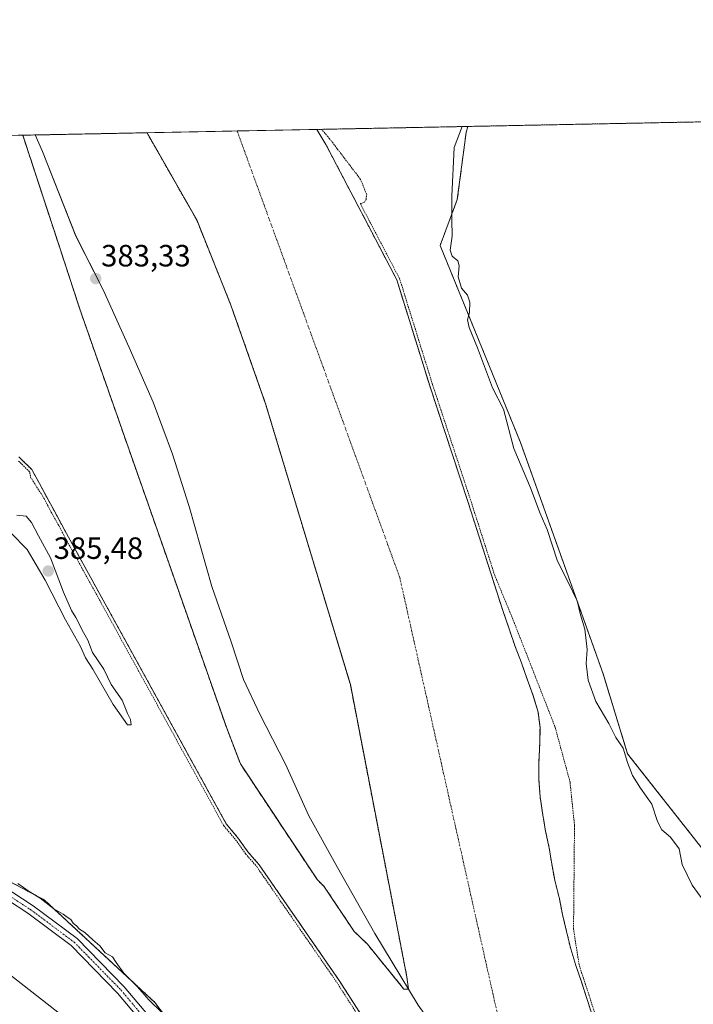
# Model space of a CAD drawing. Units: metres. Extents: x 635143 to 638611, y 4708926 to 4711306.
# Drawn here: x 636654 to 636873, y 4710986 to 4711306 of the extents above; entities that cross this region are included whole.
import ezdxf
from ezdxf.enums import TextEntityAlignment as Align

# ---------------------------------------------------------------- set-up
doc = ezdxf.new("R2010")
doc.units = ezdxf.units.M
doc.header["$MEASUREMENT"] = 0
for name, pattern in [('TRAZO_Y_PUNTO', [1, 0.5, -0.25, 0, -0.25]), ('TRAZOS', [0.75, 0.5, -0.25]), ('TRAZOSX2', [1.5, 1, -0.5])]:
    doc.linetypes.add(name, pattern=pattern)
for name, color, linetype, lineweight in [('Arbolado forestal', 92, 'TRAZOS', 0), ('Arbolado forestal CxS', 92, 'Continuous', 0), ('Camino', 19, 'Continuous', 0), ('Camino Cxs', 19, 'Continuous', 0), ('Camino eje', 39, 'TRAZO_Y_PUNTO', 13), ('Carátula', 7, 'Continuous', 5), ('Comarca CxS', 133, 'Continuous', 0), ('Comunidad Autónoma CxS', 142, 'Continuous', 0), ('Corriente natural Cxs', 5, 'Continuous', 13), ('Corriente natural eje', 5, 'TRAZO_Y_PUNTO', 0), ('Corriente natural superficial', 5, 'Continuous', 13), ('Cultivos herbáceos CxS', 92, 'Continuous', 0), ('Curva de nivel auxiliar', 36, 'TRAZOS', 0), ('Curva de nivel normal', 36, 'Continuous', 0), ('Espacio natural protegido', 2, 'Continuous', 13), ('Espacio natural protegido CxS', 2, 'Continuous', 0), ('Isla', 19, 'TRAZOSX2', 0), ('Isla Cxs', 19, 'Continuous', 0), ('Municipio', 9, 'Continuous', 13), ('Municipio CxS', 142, 'Continuous', 0), ('Provincia CxS', 1, 'Continuous', 0), ('Punto de cota en terreno', 7, 'Continuous', 0), ('Rótulo de punto de cota en terreno', 19, 'Continuous', 0), ('Suelo desnudo', 252, 'Continuous', 0), ('Suelo desnudo CxS', 43, 'Continuous', 0)]:
    doc.layers.add(name, color=color, linetype=linetype, lineweight=lineweight)
doc.styles.add('Arial', font='txt', dxfattribs={"height": 0.2})

# ---------------------------------------------------------------- blocks, each defined once
blk = doc.blocks.new('*U150')
at = {"layer": 'Cultivos herbáceos CxS', "color": 92, "linetype": 'Continuous', "lineweight": 0}
blk.add_polyline3d([(635864.27, 4711253.24, 382.07), (636432.15, 4711264.41, 385.22), (636470.26, 4711209.09, 385.26), (636481.98, 4711164.74, 385.53), (636481.42, 4711138.44, 385.43), (636522.35, 4711136.13, 385.55), (636527.67, 4711115.86, 385.48), (636532.92, 4711101.3, 385.4), (636539.41, 4711088.67, 385.29), (636566.23, 4711068.14, 385.39), (636614.95, 4711044.77, 385.08), (636661.67, 4711020.05, 384.98), (636661.67, 4711020.05, 384.98), (636697.71, 4710986.66, 384.77), (636728.75, 4710945.58, 385.2), (636740.76, 4710940.91, 384.87), (636767.17, 4710894.98, 385.58), (636805.76, 4710853.49, 385.68), (636830.86, 4710812.67, 385.47), (636864.9, 4710779.95, 385.35), (636909.88, 4710748.58, 385.33)], dxfattribs=at)
blk = doc.blocks.new('*U154')
at = {"layer": 'Arbolado forestal CxS', "color": 92, "linetype": 'Continuous', "lineweight": 0}
blk.add_polyline3d([(636890.23, 4711018.46, 385.31), (636851.55, 4711067.57, 384.97), (636843.62, 4711093.53, 385.77), (636816.7, 4711168.85, 385.73), (636790.55, 4711232.94, 383.94), (636796.15, 4711247.88, 385.3), (636799.01, 4711269.69, 385.07), (636799.53, 4711271.64, 385.02), (637023.67, 4711276.05, 385.17)], dxfattribs=at)
blk = doc.blocks.new('*U161')
at = {"layer": 'Arbolado forestal CxS', "color": 92, "linetype": 'Continuous', "lineweight": 0}
for points in [[(636728.75, 4710945.58, 385.2), (636697.71, 4710986.66, 384.77), (636661.67, 4711020.05, 384.98), (636614.95, 4711044.77, 385.08)], [(636653.47, 4711164.18, 382.91), (636654.03, 4711163.52, 382.85), (636657.63, 4711160.04, 382.5), (636657.73, 4711159.85, 382.5), (636660.12, 4711155.46, 382.56), (636662.5, 4711151.06, 382.83), (636664.88, 4711146.66, 382.95), (636667.27, 4711142.27, 382.91), (636668.93, 4711139.2, 383.01), (636720.92, 4711044.78, 383.12), (636724.73, 4711040.22, 383.06), (636728.01, 4711035.66, 382.9), (636731.64, 4711031.45, 382.46), (636757.74, 4710993.76, 382.92), (636780.63, 4710958.12, 382.37)]]:
    blk.add_polyline3d(points, dxfattribs=at)
blk = doc.blocks.new('*U164')
at = {"layer": 'Suelo desnudo CxS', "color": 43, "linetype": 'Continuous', "lineweight": 0}
for points in [[(636780.63, 4710958.12, 382.37), (636757.74, 4710993.76, 382.92), (636731.64, 4711031.45, 382.46), (636728.01, 4711035.66, 382.9), (636724.73, 4711040.22, 383.06), (636720.92, 4711044.78, 383.12), (636668.93, 4711139.2, 383.01), (636667.27, 4711142.27, 382.91), (636664.88, 4711146.66, 382.95), (636662.5, 4711151.06, 382.83), (636660.12, 4711155.46, 382.56), (636657.73, 4711159.85, 382.5), (636657.63, 4711160.04, 382.5), (636654.03, 4711163.52, 382.85), (636653.47, 4711164.18, 382.91)], [(636622.76, 4711268.16, 383.55), (636654.72, 4711268.79, 383.32), (636660.27, 4711251.88, 383.57), (636666.97, 4711231.5, 383.45), (636672.78, 4711213.78, 383.75), (636673.9, 4711210.38, 383.76), (636721.08, 4711075.9, 382.85), (636725.55, 4711064.24, 383.11), (636750.59, 4711026.53, 382.96), (636752.75, 4711024.45, 382.89), (636762.54, 4711009.78, 382.74), (636766.86, 4711005.62, 382.74), (636778.77, 4710990.99, 382.28), (636780.31, 4710990.94, 382.24), (636779.72, 4710994.96, 382.24), (636761.33, 4711090.12, 382.43), (636733.76, 4711181.39, 382.41), (636722.45, 4711213.51, 382.47), (636715.23, 4711231.5, 382.97), (636711.31, 4711241.26, 382.58), (636695.15, 4711269.59, 382.72), (636750.39, 4711270.67, 382.41), (636753.36, 4711265.81, 382.33), (636776.45, 4711221.7, 383.67), (636787.16, 4711187.29, 382.92), (636799.57, 4711149.64, 382.76), (636810.83, 4711114.49, 382.7), (636812.9, 4711108.48, 383.01), (636814.96, 4711102.47, 382.68), (636817.01, 4711097.17, 382.46), (636818.88, 4711091.87, 382.59), (636820.75, 4711086.75, 382.29), (636822.45, 4711081.09, 382.3), (636823.07, 4711076.12, 382.3), (636823, 4711072.04, 382.25), (636822.98, 4711070.96, 382.24), (636822.73, 4711064.91, 382.25), (636822.65, 4711059.4, 382.25), (636823.11, 4711053.54, 382.23), (636823.92, 4711048.22, 382.3), (636824.72, 4711043.08, 382.31), (636826.07, 4711036.88, 382.34), (636826.87, 4711031.73, 382.3), (636827.86, 4711026.42, 382.27), (636829.39, 4711020.4, 382.54), (636830.36, 4711015.26, 382.59), (636831.71, 4711009.77, 382.39), (636833.05, 4711004.1, 382.36), (636834.75, 4710998.62, 382.57), (636836.44, 4710993.67, 382.34), (636838.13, 4710988.55, 382.39), (636839.82, 4710983.24, 382.51)]]:
    blk.add_polyline3d(points, dxfattribs=at)
blk = doc.blocks.new('*U167')
at = {"layer": 'Corriente natural Cxs', "color": 5, "linetype": 'Continuous', "lineweight": 13}
for points in [[(636780.63, 4710958.12, 382.37), (636757.74, 4710993.76, 382.92), (636731.64, 4711031.45, 382.46), (636728.01, 4711035.66, 382.9), (636724.73, 4711040.22, 383.06), (636720.92, 4711044.78, 383.12), (636668.93, 4711139.2, 383.01), (636667.27, 4711142.27, 382.91), (636664.88, 4711146.66, 382.95), (636662.5, 4711151.06, 382.83), (636660.12, 4711155.46, 382.56), (636657.73, 4711159.85, 382.5), (636657.63, 4711160.04, 382.5), (636654.03, 4711163.52, 382.85), (636653.47, 4711164.18, 382.91)], [(636622.76, 4711268.16, 383.55), (636654.72, 4711268.79, 383.32), (636666.97, 4711231.5, 383.45), (636672.78, 4711213.78, 383.75), (636673.9, 4711210.38, 383.76), (636721.08, 4711075.9, 382.85), (636725.55, 4711064.24, 383.11), (636750.59, 4711026.53, 382.96), (636752.75, 4711024.45, 382.89), (636762.54, 4711009.78, 382.74), (636766.86, 4711005.62, 382.74), (636778.77, 4710990.99, 382.28), (636780.31, 4710990.94, 382.24), (636779.72, 4710994.96, 382.24), (636761.33, 4711090.12, 382.43), (636733.76, 4711181.39, 382.41), (636722.45, 4711213.51, 382.47), (636715.23, 4711231.5, 382.97), (636711.31, 4711241.26, 382.58), (636695.15, 4711269.59, 382.72), (636750.39, 4711270.67, 382.41), (636753.36, 4711265.81, 382.33), (636776.45, 4711221.7, 383.67), (636787.16, 4711187.29, 382.92), (636799.57, 4711149.64, 382.76), (636810.83, 4711114.49, 382.7), (636812.9, 4711108.48, 383.01), (636814.96, 4711102.47, 382.68), (636817.01, 4711097.17, 382.46), (636818.88, 4711091.87, 382.59), (636820.75, 4711086.75, 382.29), (636822.45, 4711081.09, 382.3), (636823.07, 4711076.12, 382.3), (636822.98, 4711070.96, 382.24), (636822.73, 4711064.91, 382.25), (636822.65, 4711059.4, 382.25), (636823.11, 4711053.54, 382.23), (636823.92, 4711048.22, 382.3), (636824.72, 4711043.08, 382.31), (636826.07, 4711036.88, 382.34), (636826.87, 4711031.73, 382.3), (636827.86, 4711026.42, 382.27), (636829.39, 4711020.4, 382.54), (636830.36, 4711015.26, 382.59), (636831.71, 4711009.77, 382.39), (636833.05, 4711004.1, 382.36), (636834.75, 4710998.62, 382.57), (636836.44, 4710993.67, 382.34), (636838.13, 4710988.55, 382.39), (636839.82, 4710983.24, 382.51)]]:
    blk.add_polyline3d(points, dxfattribs=at)
blk = doc.blocks.new('*U172')
at = {"layer": 'Municipio CxS', "color": 142, "linetype": 'Continuous', "lineweight": 0}
blk.add_polyline3d([(636875.23, 4710873.47, 382.54), (636849.38, 4710899.95, 382.94), (636823.31, 4710931.38, 382.62), (636802.78, 4710958.82, 382.32), (636783.41, 4710985.78, 382.23), (636769.3, 4711009.11, 382.75), (636757.13, 4711030.57, 383.25), (636747.83, 4711047.36, 383.57), (636740.19, 4711064.17, 383.58), (636731.92, 4711080.47, 383.58), (636726.52, 4711091.72, 383.41), (636722.51, 4711104, 383.52), (636716.25, 4711121.98, 383.56), (636708.84, 4711147.96, 383.43), (636703.48, 4711165.06, 383.36), (636697.11, 4711181.9, 383.52), (636689.32, 4711199.73, 383.55), (636680.88, 4711218.44, 383.26), (636671.95, 4711236, 383.32), (636661.09, 4711263.45, 383.33), (636658.7, 4711268.87, 383.24), (637020.64, 4711275.99, 385.21)], dxfattribs=at)
blk = doc.blocks.new('*U173')
at = {"layer": 'Municipio CxS', "color": 142, "linetype": 'Continuous', "lineweight": 0}
blk.add_polyline3d([(636875.23, 4710873.47, 382.54), (636849.38, 4710899.95, 382.94), (636823.31, 4710931.38, 382.62), (636802.79, 4710958.82, 382.32), (636783.41, 4710985.78, 382.23), (636769.3, 4711009.11, 382.75), (636757.13, 4711030.57, 383.25), (636747.83, 4711047.36, 383.57), (636740.19, 4711064.17, 383.58), (636731.92, 4711080.47, 383.58), (636726.53, 4711091.71, 383.41), (636722.51, 4711104, 383.52), (636716.25, 4711121.98, 383.56), (636708.84, 4711147.96, 383.43), (636703.48, 4711165.06, 383.36), (636697.11, 4711181.89, 383.52), (636689.32, 4711199.73, 383.55), (636680.88, 4711218.44, 383.26), (636671.95, 4711235.99, 383.32), (636661.09, 4711263.45, 383.33), (636658.7, 4711268.87, 383.24), (637020.64, 4711275.99, 385.21)], dxfattribs=at)
blk = doc.blocks.new('*U175')
at = {"layer": 'Espacio natural protegido', "color": 2, "linetype": 'Continuous', "lineweight": 13}
blk.add_polyline3d([(636882.57, 4710780.04, 385.63), (636854.52, 4710801.27, 385.28), (636849.43, 4710805.66, 385.25), (636838.27, 4710815.28, 385.78), (636835.12, 4710833.83, 386.08), (636831.99, 4710838.24, 386.29), (636787.7, 4710888.75, 386.22), (636761.43, 4710913.53, 385.99), (636746.32, 4710924.63, 385.83), (636722.81, 4710939.09, 385.48), (636588.86, 4711043.8, 385.57), (636587.13, 4711042.6, 385.46), (636499.89, 4710990.91, 384.47), (636493.13, 4710984.45, 385.47), (636390.71, 4710884.83, 384.63)], dxfattribs=at)
blk = doc.blocks.new('*U189')
at = {"layer": 'Curva de nivel normal', "color": 36, "linetype": 'Continuous', "lineweight": 0}
for points in [[(636653.1, 4711025.35, 385), (636656.79, 4711022.7, 385), (636660.37, 4711020.62, 385), (636664.82, 4711017.07, 385), (636667.84, 4711015.42, 385), (636669.12, 4711014.37, 385), (636670.36, 4711013.62, 385), (636671.15, 4711012.4, 385), (636672.26, 4711011.51, 385), (636673.22, 4711010.47, 385), (636674.87, 4711009.45, 385), (636677.46, 4711007.05, 385), (636679.82, 4711005.08, 385), (636681.57, 4711002.83, 385), (636683.9, 4711001.5, 385), (636685.06, 4710999.66, 385), (636687.61, 4710996.2, 385), (636691.94, 4710991.87, 385), (636695.71, 4710987.48, 385), (636699.92, 4710983.43, 385)], [(636877.27, 4711018.46, 385), (636872.56, 4711024.76, 385), (636869.29, 4711031.55, 385), (636868.38, 4711036.63, 385), (636865.54, 4711040.41, 385), (636862.76, 4711042.77, 385), (636861.32, 4711045.54, 385), (636859.5, 4711051.14, 385), (636855.8, 4711056.41, 385), (636853.21, 4711060.48, 385), (636851.49, 4711064.76, 385), (636850.12, 4711069.39, 385), (636847.7, 4711072.86, 385), (636845.49, 4711077.42, 385), (636841.26, 4711084.6, 385), (636838.75, 4711091.48, 385), (636838.14, 4711096.88, 385), (636838.39, 4711101.51, 385), (636837.61, 4711108.1, 385), (636836.27, 4711112.78, 385), (636835.12, 4711117.29, 385), (636832.28, 4711123.33, 385), (636828.75, 4711130.17, 385), (636825.41, 4711140.52, 385), (636823.09, 4711145.7, 385), (636819.92, 4711154.08, 385), (636814.53, 4711166.92, 385), (636811.21, 4711179.69, 385), (636807.62, 4711186.6, 385), (636802.72, 4711199.57, 385), (636800, 4711206.28, 385), (636799.5, 4711208.77, 385), (636800.07, 4711211.08, 385), (636800.23, 4711214.42, 385), (636799.48, 4711216.73, 385), (636797.56, 4711219, 385), (636796.41, 4711222.73, 385), (636796.78, 4711226.27, 385), (636796.3, 4711227.95, 385), (636794.52, 4711229.43, 385), (636793.85, 4711231.42, 385), (636794.5, 4711235.96, 385), (636794.38, 4711241.3, 385), (636794.41, 4711249, 385), (636795.11, 4711264.75, 385), (636797.76, 4711271.6, 385)]]:
    blk.add_polyline3d(points, dxfattribs=at)
blk = doc.blocks.new('*U193')
at = {"layer": 'Curva de nivel auxiliar', "color": 36, "linetype": 'TRAZOS', "lineweight": 0}
for points in [[(636653.34, 4711162.8, 382.5), (636656.82, 4711159.43, 382.5), (636656.85, 4711159.38, 382.5), (636656.85, 4711159.37, 382.5), (636656.98, 4711159.13, 382.5), (636657.22, 4711157.58, 382.5), (636660.6, 4711152.25, 382.5), (636660.76, 4711152.17, 382.5), (636661.62, 4711150.58, 382.5), (636664, 4711146.18, 382.5), (636666.39, 4711141.79, 382.5), (636668.05, 4711138.72, 382.5), (636668.05, 4711138.72, 382.5), (636720.04, 4711044.3, 382.5), (636720.09, 4711044.22, 382.5), (636720.15, 4711044.14, 382.5), (636723.94, 4711039.61, 382.5), (636727.2, 4711035.07, 382.5), (636727.25, 4711035.01, 382.5), (636730.85, 4711030.84, 382.5), (636756.91, 4710993.21, 382.5), (636775.72, 4710963.91, 382.5)], [(636840.77, 4710983.54, 382.5), (636839.08, 4710988.85, 382.5), (636839.08, 4710988.86, 382.5), (636837.39, 4710993.98, 382.5), (636837.39, 4710993.99, 382.5), (636837.19, 4710994.58, 382.5), (636835.77, 4710998.99, 382.5), (636833.98, 4711010.59, 382.5), (636834.29, 4711044.26, 382.5), (636832.84, 4711058.34, 382.5), (636827.94, 4711076.36, 382.5), (636814.21, 4711111.38, 382.5), (636808.31, 4711125.63, 382.5), (636800.52, 4711149.95, 382.5), (636800.52, 4711149.95, 382.5), (636788.11, 4711187.6, 382.5), (636777.4, 4711222, 382.5), (636777.37, 4711222.08, 382.5), (636777.34, 4711222.16, 382.5), (636764.54, 4711246.6, 382.5), (636764.65, 4711246.56, 382.5), (636765.93, 4711246.97, 382.5), (636766.43, 4711247.8, 382.5), (636766.66, 4711249.46, 382.5), (636764.66, 4711254.43, 382.5), (636757.05, 4711264.4, 382.5), (636754.56, 4711267.66, 382.5), (636752.02, 4711270.7, 382.5)]]:
    blk.add_polyline3d(points, dxfattribs=at)
blk = doc.blocks.new('5PATER')
at = {"layer": 'Carátula', "linetype": 'Continuous', "lineweight": 5}
h = blk.add_hatch(color=250, dxfattribs=at)
edge = h.paths.add_edge_path()
edge.add_ellipse((0, 0.01), major_axis=(-1.33, -1.34), ratio=0.999422, start_angle=0, end_angle=360)

msp = doc.modelspace()

# ---------------------------------------------------------------- linework, layer by layer
at = {"layer": 'Arbolado forestal', "color": 92, "linetype": 'TRAZOS', "lineweight": 0}
for points in [[(636799.53, 4711271.64, 385.02), (637022.69, 4711276.03, 385.21), (637023.67, 4711276.05, 385.17)], [(636750.38, 4711270.67, 382.41), (636799.53, 4711271.64, 385.02)], [(636839.82, 4710983.24, 382.51), (636838.13, 4710988.55, 382.39), (636836.44, 4710993.67, 382.34), (636834.75, 4710998.62, 382.57), (636833.05, 4711004.1, 382.36), (636831.71, 4711009.77, 382.39), (636830.36, 4711015.26, 382.59), (636829.39, 4711020.4, 382.54), (636827.86, 4711026.42, 382.27), (636826.87, 4711031.73, 382.3), (636826.07, 4711036.88, 382.34), (636824.72, 4711043.08, 382.31), (636823.92, 4711048.22, 382.3), (636823.11, 4711053.54, 382.23), (636822.65, 4711059.4, 382.25), (636822.73, 4711064.91, 382.25), (636822.98, 4711070.96, 382.24), (636823, 4711072.04, 382.25), (636823.07, 4711076.12, 382.3), (636822.45, 4711081.09, 382.3), (636820.75, 4711086.75, 382.29), (636818.88, 4711091.87, 382.59), (636817.01, 4711097.17, 382.46), (636814.96, 4711102.47, 382.68), (636812.9, 4711108.48, 383.01), (636810.83, 4711114.49, 382.7), (636799.57, 4711149.64, 382.76), (636787.16, 4711187.29, 382.92), (636776.45, 4711221.7, 383.67), (636753.36, 4711265.81, 382.33), (636750.38, 4711270.67, 382.41)], [(636799.53, 4711271.64, 385.02), (636799.01, 4711269.69, 385.07), (636796.15, 4711247.88, 385.3), (636790.55, 4711232.94, 383.94), (636816.7, 4711168.85, 385.73), (636843.62, 4711093.53, 385.77), (636851.55, 4711067.57, 384.97), (636890.23, 4711018.46, 385.31), (636914.14, 4710983.78, 385.35), (636934.41, 4710964.41, 385.77), (636934.97, 4710963.87, 385.71), (636933.49, 4710958.51, 385.86), (636932.34, 4710954.31, 385.4), (636913.96, 4710887.46, 383.33), (636911.39, 4710878.12, 382.53)], [(636654.72, 4711268.79, 383.32), (636695.15, 4711269.59, 382.72)], [(636654.72, 4711268.79, 383.32), (636660.27, 4711251.88, 383.57), (636666.97, 4711231.5, 383.45), (636672.78, 4711213.78, 383.75), (636673.9, 4711210.38, 383.76), (636721.08, 4711075.9, 382.85), (636725.55, 4711064.24, 383.11), (636750.59, 4711026.53, 382.96), (636752.75, 4711024.45, 382.89), (636762.54, 4711009.78, 382.74), (636766.86, 4711005.62, 382.74), (636778.77, 4710990.99, 382.28), (636780.31, 4710990.94, 382.24), (636779.72, 4710994.96, 382.24), (636761.33, 4711090.12, 382.43), (636733.76, 4711181.39, 382.41), (636722.45, 4711213.51, 382.47), (636715.23, 4711231.5, 382.97), (636711.31, 4711241.26, 382.58), (636695.15, 4711269.59, 382.72)], [(636653.47, 4711164.18, 382.91), (636654.03, 4711163.52, 382.85), (636657.63, 4711160.04, 382.5), (636657.73, 4711159.85, 382.5), (636660.12, 4711155.46, 382.56), (636662.5, 4711151.06, 382.83), (636664.88, 4711146.66, 382.95), (636667.27, 4711142.27, 382.91), (636668.93, 4711139.2, 383.01), (636720.92, 4711044.78, 383.12), (636724.73, 4711040.22, 383.06), (636728.01, 4711035.66, 382.9), (636731.64, 4711031.45, 382.46), (636757.74, 4710993.76, 382.92), (636780.63, 4710958.12, 382.37)], [(636522.35, 4711136.13, 385.55), (636527.66, 4711115.86, 385.48), (636532.92, 4711101.3, 385.4), (636539.41, 4711088.67, 385.29), (636550.71, 4711080.03, 385.32), (636557.12, 4711075.12, 385.29), (636563.52, 4711070.21, 385.25), (636566.23, 4711068.14, 385.39), (636614.95, 4711044.77, 385.08), (636661.67, 4711020.05, 384.98), (636697.71, 4710986.66, 384.77), (636728.75, 4710945.58, 385.2), (636740.76, 4710940.91, 384.87), (636746.9, 4710930.23, 385.87), (636748.35, 4710927.71, 385.94), (636749.79, 4710925.2, 385.96), (636767.16, 4710894.98, 385.58), (636805.76, 4710853.49, 385.68), (636830.86, 4710812.67, 385.47), (636835.7, 4710808.02, 385.71), (636837.58, 4710806.22, 385.74), (636839.45, 4710804.42, 385.75), (636864.9, 4710779.95, 385.35), (636909.88, 4710748.58, 385.33)]]:
    msp.add_polyline3d(points, dxfattribs=at)
at = {"layer": 'Arbolado forestal CxS', "color": 92, "linetype": 'Continuous', "lineweight": 0}
msp.add_polyline3d([(636839.82, 4710983.24, 382.51), (636838.13, 4710988.55, 382.39), (636836.44, 4710993.67, 382.34), (636834.75, 4710998.62, 382.57), (636833.05, 4711004.1, 382.36), (636831.71, 4711009.77, 382.39), (636830.36, 4711015.26, 382.59), (636829.39, 4711020.4, 382.54), (636827.86, 4711026.42, 382.27), (636826.87, 4711031.73, 382.3), (636826.07, 4711036.88, 382.34), (636824.72, 4711043.08, 382.31), (636823.92, 4711048.22, 382.3), (636823.11, 4711053.54, 382.23), (636822.65, 4711059.4, 382.25), (636822.73, 4711064.91, 382.25), (636822.98, 4711070.96, 382.24), (636823, 4711072.04, 382.25), (636823.07, 4711076.12, 382.3), (636822.45, 4711081.09, 382.3), (636820.75, 4711086.75, 382.29), (636818.88, 4711091.87, 382.59), (636817.01, 4711097.17, 382.46), (636814.96, 4711102.47, 382.68), (636812.9, 4711108.48, 383.01), (636810.83, 4711114.49, 382.7), (636799.57, 4711149.64, 382.76), (636787.16, 4711187.29, 382.92), (636776.45, 4711221.7, 383.67), (636753.36, 4711265.81, 382.33), (636750.38, 4711270.67, 382.41), (636799.53, 4711271.64, 385.02), (636799.01, 4711269.69, 385.07), (636796.15, 4711247.88, 385.3), (636790.55, 4711232.94, 383.94), (636816.7, 4711168.85, 385.73), (636843.62, 4711093.53, 385.77), (636851.55, 4711067.57, 384.97), (636890.23, 4711018.46, 385.31)], dxfattribs=at)
msp.add_polyline3d([(636654.72, 4711268.79, 383.32), (636695.15, 4711269.59, 382.72), (636711.31, 4711241.26, 382.58), (636715.23, 4711231.5, 382.97), (636722.45, 4711213.51, 382.47), (636733.76, 4711181.39, 382.41), (636761.33, 4711090.12, 382.43), (636779.72, 4710994.96, 382.24), (636780.31, 4710990.94, 382.24), (636778.77, 4710990.99, 382.28), (636766.86, 4711005.62, 382.74), (636762.54, 4711009.78, 382.74), (636752.75, 4711024.45, 382.89), (636750.59, 4711026.53, 382.96), (636725.55, 4711064.24, 383.11), (636721.08, 4711075.9, 382.85), (636673.9, 4711210.38, 383.76), (636672.78, 4711213.78, 383.75), (636666.97, 4711231.5, 383.45), (636660.27, 4711251.88, 383.57), (636654.72, 4711268.79, 383.32)], close=True, dxfattribs=at)
at = {"layer": 'Camino', "color": 19, "linetype": 'Continuous', "lineweight": 0}
for points in [[(636637.76, 4711031.36, 385.57), (636658.05, 4711018.11, 385.62), (636672.42, 4711007.41, 385.65), (636687.75, 4710991.73, 385.56), (636710.7, 4710964.5, 385.72)], [(636708.34, 4710962.64, 385.93), (636685.53, 4710989.71, 385.83), (636670.44, 4711005.15, 385.89), (636656.33, 4711015.65, 385.77), (636636.34, 4711028.7, 385.81)]]:
    msp.add_polyline3d(points, dxfattribs=at)
at = {"layer": 'Camino Cxs', "color": 19, "linetype": 'Continuous', "lineweight": 0}
for points in [[(636637.76, 4711031.36, 385.57), (636658.05, 4711018.11, 385.62), (636672.42, 4711007.41, 385.65), (636687.75, 4710991.73, 385.56), (636710.7, 4710964.5, 385.72)], [(636708.34, 4710962.64, 385.93), (636685.53, 4710989.71, 385.83), (636670.44, 4711005.15, 385.89), (636656.33, 4711015.65, 385.77), (636636.34, 4711028.7, 385.81)]]:
    msp.add_polyline3d(points, dxfattribs=at)
at = {"layer": 'Camino eje', "color": 39, "linetype": 'TRAZO_Y_PUNTO', "lineweight": 13}
msp.add_polyline3d([(636527.42, 4711136.03, 385.38), (636530.16, 4711121.84, 385.13), (636532.91, 4711107.5, 385.23), (636534.42, 4711103.62, 385.27), (636536.07, 4711099.38, 385.21), (636540.06, 4711094.54, 385.05), (636543.88, 4711089.91, 385.03), (636554.7, 4711077.83, 385.28), (636565.65, 4711065.58, 385.39), (636573.24, 4711060.4, 385.31), (636580.59, 4711055.36, 385.31), (636598.71, 4711046.07, 385.36), (636619.13, 4711037.72, 385.55), (636628.03, 4711033.9, 385.64), (636637.05, 4711030.03, 385.73), (636657.19, 4711016.88, 385.73), (636664.25, 4711011.63, 385.76), (636671.43, 4711006.28, 385.87), (636686.64, 4710990.72, 385.77), (636709.52, 4710963.57, 385.92)], dxfattribs=at)
at = {"layer": 'Comarca CxS', "color": 133, "linetype": 'Continuous', "lineweight": 0}
msp.add_polyline3d([(638610.55, 4708993.02, 501.03), (635187.83, 4708925.67, 446.92), (635142.91, 4711239.04, 382.06), (638564.49, 4711306.37, 418.22), (638610.55, 4708993.02, 501.03)], close=True, dxfattribs=at)
msp.add_polyline3d([(638610.55, 4708993.02, 501.03), (635187.83, 4708925.67, 446.92), (635142.91, 4711239.04, 382.06), (638564.49, 4711306.37, 418.22), (638610.55, 4708993.02, 501.03)], close=True, dxfattribs=at)
at = {"layer": 'Comunidad Autónoma CxS', "color": 142, "linetype": 'Continuous', "lineweight": 0}
msp.add_polyline3d([(637826.9, 4708977.6, 464.39), (635187.83, 4708925.67, 446.92), (635142.91, 4711239.04, 382.06), (635655.39, 4711249.12, 378.54), (636658.7, 4711268.87, 383.24), (637020.64, 4711275.99, 385.21), (638564.49, 4711306.37, 418.22), (638610.55, 4708993.02, 501.03), (637826.9, 4708977.6, 464.39)], close=True, dxfattribs=at)
msp.add_polyline3d([(637826.9, 4708977.6, 464.39), (635187.83, 4708925.67, 446.92), (635142.91, 4711239.04, 382.06), (635655.39, 4711249.12, 378.54), (636658.7, 4711268.87, 383.24), (637020.64, 4711275.99, 385.21), (638564.49, 4711306.37, 418.22), (638610.55, 4708993.02, 501.03), (637826.9, 4708977.6, 464.39)], close=True, dxfattribs=at)
at = {"layer": 'Corriente natural eje', "color": 5, "linetype": 'TRAZO_Y_PUNTO', "lineweight": 0}
msp.add_polyline3d([(637304.16, 4710606.42, 383.3), (637246.1, 4710617.04, 382.79), (637140.44, 4710663.52, 382.6), (637000.95, 4710736.41, 382.4), (636952.35, 4710793.45, 382.38), (636878.37, 4710872.93, 382.57), (636839.28, 4710914.92, 382.68), (636813.33, 4710964.47, 382.3), (636777.41, 4711124.92, 382.19), (636724.48, 4711270.16, 382.72), (636724.48, 4711270.16, 382.72)], dxfattribs=at)
at = {"layer": 'Corriente natural superficial', "color": 5, "linetype": 'Continuous', "lineweight": 13}
for points in [[(636695.15, 4711269.59, 382.72), (636750.38, 4711270.67, 382.41)], [(636750.38, 4711270.67, 382.41), (636753.36, 4711265.81, 382.33), (636776.45, 4711221.7, 383.67), (636787.16, 4711187.29, 382.92), (636799.57, 4711149.64, 382.76), (636810.83, 4711114.49, 382.7), (636812.9, 4711108.48, 383.01), (636814.96, 4711102.47, 382.68), (636817.01, 4711097.17, 382.46), (636818.88, 4711091.87, 382.59), (636820.75, 4711086.75, 382.29), (636822.45, 4711081.09, 382.3), (636823.07, 4711076.12, 382.3), (636822.98, 4711070.96, 382.24), (636822.73, 4711064.91, 382.25), (636822.65, 4711059.4, 382.25), (636823.11, 4711053.54, 382.23), (636823.92, 4711048.22, 382.3), (636824.72, 4711043.08, 382.31), (636826.07, 4711036.88, 382.34), (636826.87, 4711031.73, 382.3), (636827.86, 4711026.42, 382.27), (636829.39, 4711020.4, 382.54), (636830.36, 4711015.26, 382.59), (636831.71, 4711009.77, 382.39), (636833.05, 4711004.1, 382.36), (636834.75, 4710998.62, 382.57), (636836.44, 4710993.67, 382.34), (636838.13, 4710988.55, 382.39), (636839.82, 4710983.24, 382.51)], [(636622.76, 4711268.16, 383.55), (636654.72, 4711268.79, 383.32)], [(636695.15, 4711269.59, 382.72), (636711.31, 4711241.26, 382.58), (636715.23, 4711231.5, 382.97), (636722.45, 4711213.51, 382.47), (636733.76, 4711181.39, 382.41), (636761.33, 4711090.12, 382.43), (636779.72, 4710994.96, 382.24), (636780.31, 4710990.94, 382.24), (636778.77, 4710990.99, 382.28), (636766.86, 4711005.62, 382.74), (636762.54, 4711009.78, 382.74), (636752.75, 4711024.45, 382.89), (636750.59, 4711026.53, 382.96), (636725.55, 4711064.24, 383.11), (636721.08, 4711075.9, 382.85), (636673.9, 4711210.38, 383.76), (636672.78, 4711213.78, 383.75), (636666.97, 4711231.5, 383.45), (636654.72, 4711268.79, 383.32)], [(636780.63, 4710958.12, 382.37), (636757.74, 4710993.76, 382.92), (636731.64, 4711031.45, 382.46), (636728.01, 4711035.66, 382.9), (636724.73, 4711040.22, 383.06), (636720.92, 4711044.78, 383.12), (636668.93, 4711139.2, 383.01), (636667.27, 4711142.27, 382.91), (636664.88, 4711146.66, 382.95), (636662.5, 4711151.06, 382.83), (636660.12, 4711155.46, 382.56), (636657.73, 4711159.85, 382.5), (636657.63, 4711160.04, 382.5), (636654.03, 4711163.52, 382.85), (636653.47, 4711164.18, 382.91)]]:
    msp.add_polyline3d(points, dxfattribs=at)
at = {"layer": 'Cultivos herbáceos CxS', "color": 92, "linetype": 'Continuous', "lineweight": 0}
msp.add_polyline3d([(636522.35, 4711136.13, 385.55), (636527.66, 4711115.86, 385.48), (636532.92, 4711101.3, 385.4), (636539.41, 4711088.67, 385.29), (636550.71, 4711080.03, 385.32), (636557.12, 4711075.12, 385.29), (636563.52, 4711070.21, 385.25), (636566.23, 4711068.14, 385.39), (636614.95, 4711044.77, 385.08), (636661.67, 4711020.05, 384.98), (636697.71, 4710986.66, 384.77), (636728.75, 4710945.58, 385.2), (636740.76, 4710940.91, 384.87), (636746.9, 4710930.23, 385.87), (636748.35, 4710927.71, 385.94), (636749.79, 4710925.2, 385.96), (636767.16, 4710894.98, 385.58), (636805.76, 4710853.49, 385.68), (636830.86, 4710812.67, 385.47), (636835.7, 4710808.02, 385.71), (636837.58, 4710806.22, 385.74), (636839.45, 4710804.42, 385.75), (636864.9, 4710779.95, 385.35), (636909.88, 4710748.58, 385.33)], dxfattribs=at)
at = {"layer": 'Curva de nivel normal', "color": 36, "linetype": 'Continuous', "lineweight": 0}
for points in [[(636690.02, 4711076.94, 385), (636689.82, 4711078.66, 385), (636688.84, 4711080.68, 385), (636687.02, 4711084.94, 385), (636683.52, 4711090.11, 385), (636681.07, 4711095.11, 385), (636677.45, 4711100.52, 385), (636675.84, 4711104.54, 385), (636674.44, 4711107.01, 385), (636671.94, 4711111.85, 385), (636670.56, 4711114.14, 385), (636667.93, 4711120.17, 385), (636663.78, 4711131.35, 385), (636659.82, 4711138.47, 385), (636657.58, 4711142.82, 385), (636655.8, 4711144.81, 385), (636652.76, 4711145.23, 385)], [(636650.85, 4711139.41, 385), (636656.12, 4711133.97, 385), (636662, 4711124.03, 385), (636668.62, 4711111.14, 385), (636673.54, 4711102.45, 385), (636675.17, 4711098.75, 385), (636677.54, 4711095.12, 385), (636684.18, 4711083.6, 385), (636688.84, 4711076.98, 385), (636690.02, 4711076.94, 385)]]:
    msp.add_polyline3d(points, dxfattribs=at)
at = {"layer": 'Espacio natural protegido CxS', "color": 2, "linetype": 'Continuous', "lineweight": 0}
for points in [[(635591.27, 4711247.86, 382.95), (637164.35, 4711278.82, 385.07)], [(635591.27, 4711247.86, 382.95), (637164.35, 4711278.82, 385.07)], [(636882.57, 4710780.04, 385.63), (636854.52, 4710801.27, 385.28), (636849.43, 4710805.66, 385.25), (636838.27, 4710815.28, 385.78), (636835.12, 4710833.83, 386.08), (636831.99, 4710838.24, 386.29), (636787.7, 4710888.75, 386.22), (636761.43, 4710913.53, 385.99), (636746.32, 4710924.63, 385.83), (636722.81, 4710939.09, 385.48), (636588.86, 4711043.8, 385.57), (636587.13, 4711042.6, 385.46), (636499.89, 4710990.91, 384.47), (636493.13, 4710984.45, 385.47), (636390.71, 4710884.83, 384.63)], [(636882.57, 4710780.04, 385.63), (636854.52, 4710801.27, 385.28), (636849.43, 4710805.65, 385.25), (636838.27, 4710815.28, 385.78), (636835.12, 4710833.83, 386.08), (636831.99, 4710838.24, 386.29), (636787.7, 4710888.75, 386.22), (636761.43, 4710913.53, 385.99), (636746.32, 4710924.63, 385.83), (636722.81, 4710939.09, 385.48), (636588.86, 4711043.8, 385.57), (636587.13, 4711042.6, 385.46), (636499.89, 4710990.91, 384.47), (636493.13, 4710984.45, 385.47), (636390.71, 4710884.83, 384.63)]]:
    msp.add_polyline3d(points, dxfattribs=at)
at = {"layer": 'Isla', "color": 19, "linetype": 'TRAZOSX2', "lineweight": 0}
for points in [[(636654.72, 4711268.79, 383.32), (636695.15, 4711269.59, 382.72)], [(636695.15, 4711269.59, 382.72), (636711.31, 4711241.26, 382.58), (636715.23, 4711231.5, 382.97), (636722.45, 4711213.51, 382.47), (636733.76, 4711181.39, 382.41), (636761.33, 4711090.12, 382.43), (636779.72, 4710994.96, 382.24), (636780.31, 4710990.94, 382.24), (636778.77, 4710990.99, 382.28), (636766.86, 4711005.62, 382.74), (636762.54, 4711009.78, 382.74), (636752.75, 4711024.45, 382.89), (636750.59, 4711026.53, 382.96), (636725.55, 4711064.24, 383.11), (636721.08, 4711075.9, 382.85), (636673.9, 4711210.38, 383.76), (636672.78, 4711213.78, 383.75), (636666.97, 4711231.5, 383.45), (636654.72, 4711268.79, 383.32)]]:
    msp.add_polyline3d(points, dxfattribs=at)
at = {"layer": 'Isla Cxs', "color": 19, "linetype": 'Continuous', "lineweight": 0}
msp.add_polyline3d([(636654.72, 4711268.79, 383.32), (636695.15, 4711269.59, 382.72), (636711.31, 4711241.26, 382.58), (636715.23, 4711231.5, 382.97), (636722.45, 4711213.51, 382.47), (636733.76, 4711181.39, 382.41), (636761.33, 4711090.12, 382.43), (636779.72, 4710994.96, 382.24), (636780.31, 4710990.94, 382.24), (636778.77, 4710990.99, 382.28), (636766.86, 4711005.62, 382.74), (636762.54, 4711009.78, 382.74), (636752.75, 4711024.45, 382.89), (636750.59, 4711026.53, 382.96), (636725.55, 4711064.24, 383.11), (636721.08, 4711075.9, 382.85), (636673.9, 4711210.38, 383.76), (636672.78, 4711213.78, 383.75), (636666.97, 4711231.5, 383.45), (636654.72, 4711268.79, 383.32)], close=True, dxfattribs=at)
at = {"layer": 'Municipio', "color": 9, "linetype": 'Continuous', "lineweight": 13}
msp.add_polyline3d([(636902.17, 4710844.4, 382.41), (636875.23, 4710873.47, 382.54), (636849.38, 4710899.95, 382.94), (636823.31, 4710931.38, 382.62), (636802.78, 4710958.82, 382.32), (636783.41, 4710985.78, 382.23), (636769.3, 4711009.11, 382.75), (636757.13, 4711030.57, 383.25), (636747.83, 4711047.36, 383.57), (636740.19, 4711064.17, 383.58), (636731.92, 4711080.47, 383.58), (636726.52, 4711091.72, 383.41), (636722.51, 4711104, 383.52), (636716.25, 4711121.98, 383.56), (636708.84, 4711147.96, 383.43), (636703.48, 4711165.06, 383.36), (636697.11, 4711181.9, 383.52), (636689.32, 4711199.73, 383.55), (636680.88, 4711218.44, 383.26), (636671.95, 4711236, 383.32), (636661.09, 4711263.45, 383.33), (636658.7, 4711268.87, 383.24)], dxfattribs=at)
msp.add_polyline3d([(636902.17, 4710844.4, 382.41), (636875.23, 4710873.47, 382.54), (636849.38, 4710899.95, 382.94), (636823.31, 4710931.38, 382.62), (636802.78, 4710958.82, 382.32), (636783.41, 4710985.78, 382.23), (636769.3, 4711009.11, 382.75), (636757.13, 4711030.57, 383.25), (636747.83, 4711047.36, 383.57), (636740.19, 4711064.17, 383.58), (636731.92, 4711080.47, 383.58), (636726.52, 4711091.72, 383.41), (636722.51, 4711104, 383.52), (636716.25, 4711121.98, 383.56), (636708.84, 4711147.96, 383.43), (636703.48, 4711165.06, 383.36), (636697.11, 4711181.9, 383.52), (636689.32, 4711199.73, 383.55), (636680.88, 4711218.44, 383.26), (636671.95, 4711236, 383.32), (636661.09, 4711263.45, 383.33), (636658.7, 4711268.87, 383.24)], dxfattribs=at)
at = {"layer": 'Municipio CxS', "color": 142, "linetype": 'Continuous', "lineweight": 0}
for points in [[(635655.39, 4711249.12, 378.54), (636658.7, 4711268.87, 383.24), (636661.09, 4711263.45, 383.33), (636671.95, 4711236, 383.32), (636680.88, 4711218.44, 383.26), (636689.32, 4711199.73, 383.55), (636697.11, 4711181.9, 383.52), (636703.48, 4711165.06, 383.36), (636708.84, 4711147.96, 383.43), (636716.25, 4711121.98, 383.56), (636722.51, 4711104, 383.52), (636726.52, 4711091.72, 383.41), (636731.92, 4711080.47, 383.58), (636740.19, 4711064.17, 383.58), (636747.83, 4711047.36, 383.57), (636757.13, 4711030.57, 383.25), (636769.3, 4711009.11, 382.75), (636783.41, 4710985.78, 382.23), (636802.78, 4710958.82, 382.32), (636823.31, 4710931.38, 382.62), (636849.38, 4710899.95, 382.94), (636875.23, 4710873.47, 382.54)], [(635655.39, 4711249.12, 378.54), (636658.7, 4711268.87, 383.24), (636661.09, 4711263.45, 383.33), (636671.95, 4711235.99, 383.32), (636680.88, 4711218.44, 383.26), (636689.32, 4711199.73, 383.55), (636697.11, 4711181.89, 383.52), (636703.48, 4711165.06, 383.36), (636708.84, 4711147.96, 383.43), (636716.25, 4711121.98, 383.56), (636722.51, 4711104, 383.52), (636726.52, 4711091.71, 383.41), (636731.92, 4711080.47, 383.58), (636740.19, 4711064.17, 383.58), (636747.83, 4711047.36, 383.57), (636757.13, 4711030.57, 383.25), (636769.3, 4711009.11, 382.75), (636783.41, 4710985.78, 382.23), (636802.78, 4710958.82, 382.32), (636823.31, 4710931.38, 382.62), (636849.38, 4710899.95, 382.94), (636875.23, 4710873.47, 382.54)]]:
    msp.add_polyline3d(points, dxfattribs=at)
at = {"layer": 'Provincia CxS', "color": 1, "linetype": 'Continuous', "lineweight": 0}
msp.add_polyline3d([(638610.55, 4708993.02, 501.03), (635187.83, 4708925.67, 446.92), (635163.44, 4710181.73, 378.2), (635160.13, 4710352.11, 380.38), (635142.91, 4711239.04, 382.06), (638564.49, 4711306.37, 418.22), (638610.55, 4708993.02, 501.03)], close=True, dxfattribs=at)
msp.add_polyline3d([(638610.55, 4708993.02, 501.03), (635187.83, 4708925.67, 446.92), (635163.44, 4710181.73, 378.2), (635160.13, 4710352.11, 380.38), (635142.91, 4711239.04, 382.06), (638564.49, 4711306.37, 418.22), (638610.55, 4708993.02, 501.03)], close=True, dxfattribs=at)
at = {"layer": 'Suelo desnudo', "color": 252, "linetype": 'Continuous', "lineweight": 0}
for points in [[(636695.15, 4711269.59, 382.72), (636724.48, 4711270.16, 382.72), (636750.38, 4711270.67, 382.41)], [(636839.82, 4710983.24, 382.51), (636838.13, 4710988.55, 382.39), (636836.44, 4710993.67, 382.34), (636834.75, 4710998.62, 382.57), (636833.05, 4711004.1, 382.36), (636831.71, 4711009.77, 382.39), (636830.36, 4711015.26, 382.59), (636829.39, 4711020.4, 382.54), (636827.86, 4711026.42, 382.27), (636826.87, 4711031.73, 382.3), (636826.07, 4711036.88, 382.34), (636824.72, 4711043.08, 382.31), (636823.92, 4711048.22, 382.3), (636823.11, 4711053.54, 382.23), (636822.65, 4711059.4, 382.25), (636822.73, 4711064.91, 382.25), (636822.98, 4711070.96, 382.24), (636823, 4711072.04, 382.25), (636823.07, 4711076.12, 382.3), (636822.45, 4711081.09, 382.3), (636820.75, 4711086.75, 382.29), (636818.88, 4711091.87, 382.59), (636817.01, 4711097.17, 382.46), (636814.96, 4711102.47, 382.68), (636812.9, 4711108.48, 383.01), (636810.83, 4711114.49, 382.7), (636799.57, 4711149.64, 382.76), (636787.16, 4711187.29, 382.92), (636776.45, 4711221.7, 383.67), (636753.36, 4711265.81, 382.33), (636750.38, 4711270.67, 382.41)], [(636622.76, 4711268.16, 383.55), (636654.72, 4711268.79, 383.32)], [(636654.72, 4711268.79, 383.32), (636660.27, 4711251.88, 383.57), (636666.97, 4711231.5, 383.45), (636672.78, 4711213.78, 383.75), (636673.9, 4711210.38, 383.76), (636721.08, 4711075.9, 382.85), (636725.55, 4711064.24, 383.11), (636750.59, 4711026.53, 382.96), (636752.75, 4711024.45, 382.89), (636762.54, 4711009.78, 382.74), (636766.86, 4711005.62, 382.74), (636778.77, 4710990.99, 382.28), (636780.31, 4710990.94, 382.24), (636779.72, 4710994.96, 382.24), (636761.33, 4711090.12, 382.43), (636733.76, 4711181.39, 382.41), (636722.45, 4711213.51, 382.47), (636715.23, 4711231.5, 382.97), (636711.31, 4711241.26, 382.58), (636695.15, 4711269.59, 382.72)], [(636653.47, 4711164.18, 382.91), (636654.03, 4711163.52, 382.85), (636657.63, 4711160.04, 382.5), (636657.73, 4711159.85, 382.5), (636660.12, 4711155.46, 382.56), (636662.5, 4711151.06, 382.83), (636664.88, 4711146.66, 382.95), (636667.27, 4711142.27, 382.91), (636668.93, 4711139.2, 383.01), (636720.92, 4711044.78, 383.12), (636724.73, 4711040.22, 383.06), (636728.01, 4711035.66, 382.9), (636731.64, 4711031.45, 382.46), (636757.74, 4710993.76, 382.92), (636780.63, 4710958.12, 382.37)]]:
    msp.add_polyline3d(points, dxfattribs=at)

# ---------------------------------------------------------------- block references
at = {"layer": 'Arbolado forestal CxS', "color": 92, "linetype": 'Continuous', "lineweight": 0}
for name in ['*U161', '*U154']:
    msp.add_blockref(name, (0, 0), dxfattribs=at)
at = {"layer": 'Corriente natural Cxs', "color": 5, "linetype": 'Continuous', "lineweight": 13}
msp.add_blockref('*U167', (0, 0), dxfattribs=at)
at = {"layer": 'Cultivos herbáceos CxS', "color": 92, "linetype": 'Continuous', "lineweight": 0}
msp.add_blockref('*U150', (0, 0), dxfattribs=at)
at = {"layer": 'Curva de nivel auxiliar', "color": 36, "linetype": 'TRAZOS', "lineweight": 0}
msp.add_blockref('*U193', (0, 0), dxfattribs=at)
at = {"layer": 'Curva de nivel normal', "color": 36, "linetype": 'Continuous', "lineweight": 0}
msp.add_blockref('*U189', (0, 0), dxfattribs=at)
at = {"layer": 'Espacio natural protegido', "color": 2, "linetype": 'Continuous', "lineweight": 13}
msp.add_blockref('*U175', (0, 0), dxfattribs=at)
at = {"layer": 'Municipio CxS', "color": 142, "linetype": 'Continuous', "lineweight": 0}
for name in ['*U172', '*U173']:
    msp.add_blockref(name, (0, 0), dxfattribs=at)
at = {"layer": 'Punto de cota en terreno', "linetype": 'Continuous', "lineweight": 0}
for p in [(636678.45, 4711222.14, 383.33), (636663, 4711127, 385.48)]:
    msp.add_blockref('5PATER', p, dxfattribs=at)
at = {"layer": 'Suelo desnudo CxS', "color": 43, "linetype": 'Continuous', "lineweight": 0}
msp.add_blockref('*U164', (0, 0), dxfattribs=at)

# ---------------------------------------------------------------- texts
at = {"layer": 'Rótulo de punto de cota en terreno', "color": 19, "linetype": 'Continuous', "lineweight": 0, "style": 'Arial'}
for s, p in [('383,33', (636680.21, 4711223.9)), ('385,48', (636664.76, 4711128.76))]:
    msp.add_text(s, height=7, dxfattribs=at).set_placement(p, align=Align.BOTTOM_LEFT)

doc.saveas('drawing.dxf')
